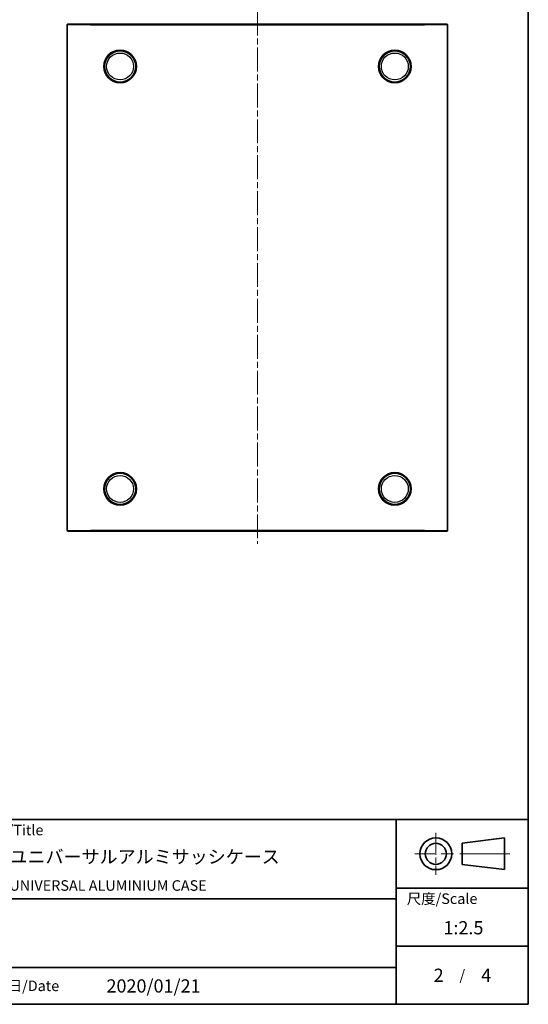
# Model space of a CAD drawing. Units: millimetres. Extents: x 29 to 3382, y 16 to 719.
# Drawn here: x 1558 to 1798, y 16 to 482 of the extents above; entities that cross this region are included whole.
import ezdxf

# ---------------------------------------------------------------- set-up
doc = ezdxf.new("R2010")
doc.units = ezdxf.units.MM
doc.header["$LTSCALE"] = 2
doc.linetypes.add('CHAIN', pattern=[0.35429999999999995, 0.2362, -0.0295, 0.0591, -0.0295])
for name, color, linetype, lineweight in [('Border (ISO)', 7, 'Continuous', 35), ('Centerline (ISO)', 131, 'Continuous', 18), ('Hatch (ISO)', 1, 'Continuous', 18), ('Title (ISO)', 7, 'Continuous', 35), ('Visible (ISO)', 7, 'Continuous', 35), ('Visible Narrow (ISO)', 7, 'Continuous', 25)]:
    doc.layers.add(name, color=color, linetype=linetype, lineweight=lineweight)
doc.styles.add('Note Text (TK)', font='txt')
doc.styles.add('文字スタイル67', font='arial.ttf')

# ---------------------------------------------------------------- blocks, each defined once
blk = doc.blocks.new('図面枠 tk図枠')
at = {"layer": 'Border (ISO)'}
for p in [(405.4999999999999, 289), (14.50000000000001, 8.000000000000007)]:
    blk.add_line(p, (405.4999999999999, 8.000000000000007), dxfattribs=at)
blk = doc.blocks.new('表題欄 tk表題欄')
at = {"layer": 'Hatch (ISO)'}
h = blk.add_hatch(color=256, dxfattribs=at)
edge = h.paths.add_edge_path(flags=0)
edge.add_arc((95.57537688673352, 236.2990653650367), 0.5958259999999996, 269.9999999999897, 360)
edge.add_line((96.17120288673351, 236.2990653650368), (96.17120288673348, 239.7107813650365))
edge.add_arc((95.5753768867335, 239.7107813650366), 0.5958259999999996, 0, 90.0000000000068)
edge.add_line((95.57537688673342, 240.3066073650366), (79.13710888673356, 240.3066073650366))
edge.add_arc((79.13710888673353, 239.7107813650366), 0.5958259999999996, 89.99999999999744, 180)
edge.add_line((78.54128288673353, 239.7107813650365), (78.54128288673331, 236.2990653650368))
edge.add_arc((79.13710888673332, 236.2990653650365), 0.5958259999999996, 180, 270.0000000000231)
edge.add_line((79.13710888673356, 235.7032393650365), (95.57537688673342, 235.7032393650367))
edge = h.paths.add_edge_path()
edge.add_line((77.83935088673357, 239.9556413650366), (77.83935088673357, 236.0542053650368))
edge.add_arc((78.54128288673346, 236.0542053650367), 0.7019319999998935, 180, 270.0000000000087)
edge.add_line((78.54128288673357, 235.3522733650368), (96.17120288673352, 235.3522733650368))
edge.add_arc((96.17120288673351, 236.0542053650367), 0.7019319999998921, 270, 360)
edge.add_line((96.8731348867334, 236.0542053650368), (96.87313488673352, 239.9556413650366))
edge.add_arc((96.1712028867336, 239.9556413650367), 0.7019319999998921, 0, 90.00000000000873)
edge.add_line((96.17120288673348, 240.6575733650367), (78.54128288673357, 240.6575733650366))
edge.add_arc((78.54128288673357, 239.9556413650366), 0.7019319999999984, 90, 180)
for points in [[(79.07181288673355, 239.1476033650369), (79.07181288673355, 238.6578833650367), (79.92066088673353, 238.6578833650367), (79.92066088673353, 236.6581933650368), (80.50832488673353, 236.6581933650368), (80.50832488673353, 238.6578833650367), (81.35717288673355, 238.6578833650367), (81.35717288673355, 239.1476033650369)], [(85.68407849525303, 236.6581933650368), (84.9434673993943, 237.8918698287545), (84.41792288673358, 237.3246628822781), (84.41792288673358, 236.6581933650368), (83.89555488673355, 236.6581933650368), (83.89555488673355, 239.1476033650369), (84.41792288673358, 239.1476033650369), (84.41792288673358, 238.0993979968839), (85.38913556809511, 239.1476033650369), (86.10696490847272, 239.1476033650369), (85.31925422435492, 238.2974470774499), (86.30334488673353, 236.6581933650368)], [(92.09142939614459, 239.1476033650369), (92.09142939614459, 236.6581933650368), (92.60971639614465, 236.6581933650368), (92.60971639614465, 237.6580383650368), (93.76872039614462, 237.6580383650368), (93.76872039614462, 236.6581933650368), (94.28700739614459, 236.6581933650368), (94.28700739614459, 239.1476033650369), (93.76872039614462, 239.1476033650369), (93.76872039614462, 238.1477583650367), (92.60971639614465, 238.1477583650367), (92.60971639614465, 239.1476033650369)], [(94.84202339614467, 239.1476033650369), (94.84202339614467, 236.6581933650368), (95.36439139614473, 236.6581933650368), (95.36439139614473, 239.1476033650369)]]:
    blk.add_hatch(color=256, dxfattribs=at).paths.add_polyline_path(points)
h = blk.add_hatch(color=256, dxfattribs=at)
h.paths.add_polyline_path([(82.59020695886475, 237.7110913650368), (81.95242681460243, 237.7110913650368), (82.27131688673356, 238.5794973650367)], flags=0)
h.paths.add_polyline_path([(82.77903014574996, 237.1968853650368), (81.76360362771717, 237.1968853650368), (81.56578886050404, 236.6581933650368), (80.94907288673355, 236.6581933650368), (81.86321688673357, 239.1476033650369), (82.67941688673353, 239.1476033650369), (83.59356088673351, 236.6581933650368), (82.97684491296302, 236.6581933650368)])
h = blk.add_hatch(color=256, dxfattribs=at)
h.paths.add_polyline_path([(87.52707281460246, 237.7110913650368), (88.16485295886469, 237.7110913650368), (87.84596288673359, 238.5794973650367)], flags=0)
h.paths.add_polyline_path([(87.14043486050403, 236.6581933650368), (87.3382496277172, 237.1968853650368), (88.35367614574989, 237.1968853650368), (88.551490912963, 236.6581933650368), (89.16820688673343, 236.6581933650368), (88.25406288673352, 239.1476033650369), (87.43786288673356, 239.1476033650369), (86.52371888673358, 236.6581933650368)])
h = blk.add_hatch(color=256, dxfattribs=at)
edge = h.paths.add_edge_path()
edge.add_arc((90.52309888673334, 237.9028983650369), 1.273272000000011, 38.55054079078439, 336.5820184016556)
edge.add_line((91.69149139614446, 237.3968543650369), (91.17255542714857, 237.6216113977801))
edge.add_ellipse((90.52309888673352, 237.9028983650369), major_axis=(0, -0.7998759999999119), ratio=0.8673469387756529, start_angle=128.5505407907963, end_angle=426.582018401653, ccw=False)
edge.add_line((91.09381514418376, 238.3576891122095), (91.51887237036831, 238.6964075050431))
at = {"layer": 'Title (ISO)'}
for p, q in [((74.70882392282105, 244.052739026017), (255.7088239228211, 244.052739026017)), ((74.70882392282105, 209.052739026017), (74.70882392282105, 244.052739026017)), ((149.7088239228211, 244.052739026017), (149.7088239228211, 209.052739026017)), ((230.7088239228211, 244.052739026017), (230.7088239228211, 209.052739026017)), ((255.7088239228211, 244.052739026017), (255.7088239228211, 209.052739026017)), ((243.2088239228211, 239.552739026017), (251.2088239228211, 240.5527390260171)), ((251.2088239228211, 234.552739026017), (251.2088239228211, 240.5527390260171)), ((243.2088239228211, 239.552739026017), (243.2088239228211, 235.552739026017)), ((243.2088239228211, 235.552739026017), (251.2088239228211, 234.552739026017)), ((230.7088239228211, 231.052739026017), (255.7088239228211, 231.052739026017)), ((74.70882392282105, 229.052739026017), (230.7088239228211, 229.052739026017)), ((99.70882392282108, 229.052739026017), (99.70882392282108, 209.052739026017)), ((124.708823922821, 229.052739026017), (124.708823922821, 209.052739026017)), ((230.7088239228211, 220.052739026017), (255.7088239228211, 220.052739026017)), ((149.7088239228211, 216.052739026017), (230.7088239228211, 216.052739026017)), ((255.7088239228211, 209.052739026017), (74.70882392282105, 209.052739026017))]:
    blk.add_line(p, q, dxfattribs=at)
at = {"layer": 'Title (ISO)', "color": 4, "linetype": 'CHAIN', "lineweight": 18, "ltscale": 8.889559745788574}
blk.add_line((238.2088239228211, 241.552739026017), (238.2088239228211, 233.552739026017), dxfattribs=at)
at = {"layer": 'Title (ISO)', "color": 4, "linetype": 'CHAIN', "lineweight": 18, "ltscale": 20.00163269042969}
blk.add_line((252.2088239228211, 237.552739026017), (234.2088239228211, 237.552739026017), dxfattribs=at)
at = {"layer": 'Title (ISO)'}
for radius in [3, 2]:
    blk.add_circle((238.2088239228211, 237.552739026017), radius, dxfattribs=at)
at = {"layer": 'Title (ISO)', "color": 1, "char_height": 2.000000029802322, "line_spacing_factor": 1.5, "style": 'Note Text (TK)'}
for s, insert, attachment_point in [('\\fＭＳ Ｐゴシック|b0|i0;\\H2.0000;品名/Title', (151.708823922821, 242.052739026017), 4), ('\\fＭＳ Ｐゴシック|b0|i0;\\H2.0000;尺度/Scale', (232.7088239228211, 229.052739026017), 4), ('\\fＭＳ Ｐゴシック|b0|i0;\\H2.0000;承認/Approved', (87.20882392282108, 227.052739026017), 5), ('\\fＭＳ Ｐゴシック|b0|i0;\\H2.0000;検図/Checked', (112.208823922821, 227.052739026017), 5), ('\\fＭＳ Ｐゴシック|b0|i0;\\H2.0000;製図/Created', (137.2088239228211, 227.052739026017), 5), ('\\fＭＳ Ｐゴシック|b0|i0;\\H2.0000;作成日/Date', (151.708823922821, 212.552739026017), 4)]:
    blk.add_mtext(s, dxfattribs=dict(at, insert=insert, attachment_point=attachment_point))
at = {"layer": 'Title (ISO)', "color": 7, "line_spacing_factor": 1.5, "style": 'Note Text (TK)'}
for s, insert, char_height, attachment_point in [('株式会社タカチ電機工業', (99.87313488673345, 238.052739026017), 2.5, 4), ('\\fArial|b0|i0;\\H1.4986;TAKACHI ELECTRONICS ENCLOSURE CO., LTD.', (99.87313488673342, 232.052739026017), 1.49859994649887, 4), ('\\fＭＳ Ｐゴシック|b0|i0;\\H2.0000;/', (243.2088239228211, 214.552739026017), 2.000000029802322, 5)]:
    blk.add_mtext(s, dxfattribs=dict(at, insert=insert, char_height=char_height, attachment_point=attachment_point))
at = {"layer": 'Title (ISO)', "color": 7}
for tag, p, height, style in [('<品名>_001', (157.5099602864574, 235.7459208441988), 2.5, 'Note Text (TK)'), ('<Title>_001', (157.489178626233, 230.5527390111159), 2.000000029802322, '文字スタイル67'), ('<尺度>_001', (240.9218921046393, 222.302739026017), 2.5, 'Note Text (TK)'), ('<ページ_No.>_001', (237.9488807410029, 213.302739026017), 2.5, 'Note Text (TK)'), ('<総ページ数>_001', (246.7926307410029, 213.302739026017), 2.5, 'Note Text (TK)'), ('作成日_001', (175.8664943773665, 211.2814322078352), 2.5, 'Note Text (TK)')]:
    blk.add_attdef(tag, p, '', height=height, dxfattribs=dict(at, style=style))

msp = doc.modelspace()

# ---------------------------------------------------------------- linework, layer by layer
at = {"layer": 'Centerline (ISO)', "linetype": 'CHAIN', "ltscale": 23.99096870422363}
msp.add_line((1670.339276327102, 485.981354450349), (1670.339276327102, 234.081354450349), dxfattribs=at)
at = {"layer": 'Visible (ISO)'}
for p, q in [((1580.339276327095, 240.331354450349), (1580.339276327096, 479.731354450349)), ((1580.639276327096, 480.0313544503489), (1591.339276327102, 480.0313544503489)), ((1749.339276327102, 480.031354450349), (1591.339276327102, 480.031354450349)), ((1749.339276327102, 480.0313544503489), (1760.039276327096, 480.0313544503489)), ((1760.339276327095, 479.7313544503489), (1760.339276327095, 240.331354450349)), ((1591.339276327102, 240.031354450349), (1580.639276327096, 240.031354450349)), ((1591.339276327102, 240.031354450349), (1749.339276327102, 240.031354450349)), ((1760.039276327096, 240.031354450349), (1749.339276327102, 240.031354450349))]:
    msp.add_line(p, q, dxfattribs=at)
for centre, radius in [((1605.339276327103, 460.0313544503489), 7.700000000000001), ((1605.339276327103, 460.0313544503489), 7.400000000000001), ((1735.339276327103, 460.0313544503489), 7.700000000000001), ((1735.339276327103, 460.0313544503489), 7.400000000000001), ((1605.339276327103, 260.031354450349), 7.700000000000001), ((1605.339276327103, 260.031354450349), 7.400000000000001), ((1735.339276327103, 260.031354450349), 7.700000000000001), ((1735.339276327103, 260.031354450349), 7.400000000000001)]:
    msp.add_circle(centre, radius, dxfattribs=at)
for centre, radius, start, end in [((1580.639276327096, 479.731354450349), 0.2999999999999403, 89.99999999998046, 180), ((1760.039276327096, 479.731354450349), 0.2999999999999581, 0, 90.00000000003257), ((1580.639276327096, 240.331354450349), 0.3000000000000291, 180, 269.9999999999804), ((1760.039276327096, 240.331354450349), 0.2999999999999581, 270, 0)]:
    msp.add_arc(centre, radius, start, end, dxfattribs=at)
at = {"layer": 'Visible Narrow (ISO)'}
for p, q in [((1591.339276327102, 479.7313544503489), (1580.339276327096, 479.7313544503489)), ((1591.339276327102, 480.0313544503489), (1591.339276327103, 479.7313544503489)), ((1591.339276327103, 479.7313544503489), (1749.339276327103, 479.731354450349)), ((1749.339276327102, 480.0313544503489), (1749.339276327103, 479.7313544503489)), ((1760.339276327095, 479.7313544503489), (1749.339276327102, 479.7313544503489)), ((1580.339276327096, 240.331354450349), (1591.339276327102, 240.331354450349)), ((1749.339276327102, 240.331354450349), (1591.339276327102, 240.331354450349)), ((1591.339276327102, 240.031354450349), (1591.339276327102, 240.331354450349)), ((1749.339276327102, 240.331354450349), (1760.339276327095, 240.331354450349)), ((1749.339276327102, 240.0313544503489), (1749.339276327102, 240.331354450349))]:
    msp.add_line(p, q, dxfattribs=at)
for centre, radius in [((1605.339276327105, 460.0313544503489), 7.371125180968932), ((1605.339276327105, 460.0313544503489), 6.371163257904759), ((1735.339276327105, 460.0313544503489), 7.371125180968932), ((1735.339276327105, 460.0313544503489), 6.371163257904759), ((1605.339276327105, 260.031354450349), 7.371125180968932), ((1605.339276327105, 260.031354450349), 6.371163257904759), ((1735.339276327105, 260.031354450349), 7.371125180968932), ((1735.339276327105, 260.031354450349), 6.371163257904759)]:
    msp.add_circle(centre, radius, dxfattribs=at)

# ---------------------------------------------------------------- block references
at = {"xscale": 2.5, "yscale": 2.5, "zscale": 2.5}
msp.add_blockref('図面枠 tk図枠', (784.749998657458, -3.999999366117421), dxfattribs=at)
ref = msp.add_blockref('表題欄 tk表題欄', (1159.227938850405, -506.63184693116), dxfattribs=dict(xscale=2.5, yscale=2.5, zscale=2.5))
ref.add_attrib('<品名>_001', 'ユニバーサルアルミサッシケース', (1553.002839566549, 82.73295517933715), dxfattribs={"layer": 'Title (ISO)', "color": 7, "height": 6.25, "style": 'Note Text (TK)'})
ref.add_attrib('<尺度>_001', '1:2.5', (1758.336646384731, 49.12500063388266), dxfattribs={"layer": 'Title (ISO)', "color": 7, "height": 6.25, "style": 'Note Text (TK)'})
ref.add_attrib('作成日_001', '2020/01/21', (1598.894174793821, 21.57173358842809), dxfattribs={"layer": 'Title (ISO)', "color": 7, "height": 6.25, "style": 'Note Text (TK)'})
ref.add_attrib('<Title>_001', 'UNIVERSAL ALUMINIUM CASE', (1552.950885415988, 69.75000059662969), dxfattribs={"layer": 'Title (ISO)', "color": 7, "height": 5.000000074505805, "style": '文字スタイル67'})
ref.add_attrib('<ページ_No.>_001', '2', (1753.727271384731, 26.62500063388261), dxfattribs={"layer": 'Title (ISO)', "color": 7, "height": 6.25, "style": 'Note Text (TK)'})
ref.add_attrib('<総ページ数>_001', '4', (1776.209515702912, 26.62500063388261), dxfattribs={"layer": 'Title (ISO)', "color": 7, "height": 6.25, "style": 'Note Text (TK)'})

doc.saveas('drawing.dxf')
